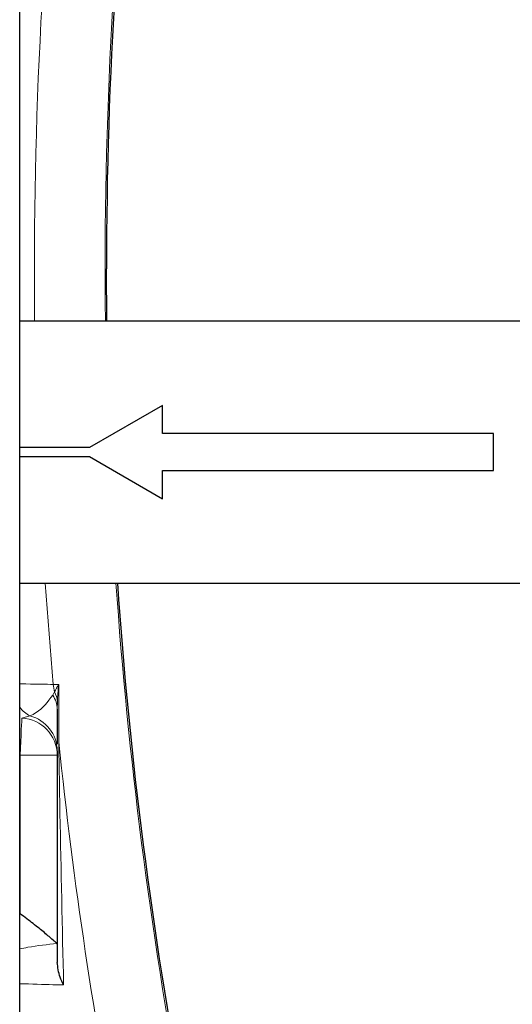
# Model space of a CAD drawing. Units: inches. Extents: x 0.5 to 33.5, y 0.5 to 21.
# Drawn here: x 11.6 to 11.8, y 9.4 to 9.8 of the extents above; entities that cross this region are included whole.
import ezdxf

# ---------------------------------------------------------------- set-up
doc = ezdxf.new("R2010")
doc.units = ezdxf.units.IN
doc.header["$MEASUREMENT"] = 0

msp = doc.modelspace()

# ---------------------------------------------------------------- linework, layer by layer
at = {"color": 7, "linetype": 'Continuous', "lineweight": 30}
for p, q in [((11.6440447304, 8.550616153), (11.6440447304, 9.925616118)), ((11.6803059582, 9.6912943316), (11.6801801563, 9.7131088396)), ((11.9229483326, 9.6912943316), (11.6440447304, 9.6912943316)), ((11.7035778393, 9.6561693173), (11.6730636052, 9.6385443676)), ((11.7035778393, 9.6561651374), (11.6730709384, 9.6385443676)), ((11.7035778393, 9.6444193264), (11.7035778393, 9.6561693173)), ((11.8414933294, 9.6444193264), (11.7035778393, 9.6444193264)), ((11.8414933294, 9.6289193321), (11.8414933294, 9.6444193264)), ((11.6730636052, 9.6385443676), (11.6440447304, 9.6385443676)), ((11.6730636052, 9.6385443676), (11.6730709384, 9.6385443676)), ((11.6440447304, 9.6347943643), (11.6730636052, 9.6347943643)), ((11.6730636052, 9.6347943643), (11.7035778393, 9.6171693412)), ((11.6730709384, 9.6347943643), (11.6730636052, 9.6347943643)), ((11.6730709384, 9.6347943643), (11.7035778393, 9.6171735945)), ((11.7035778393, 9.6171693412), (11.7035778393, 9.6289193321)), ((11.7035778393, 9.6289193321), (11.8414933294, 9.6289193321)), ((11.6440447304, 9.582044327), (11.9374242754, 9.582044327)), ((11.6596697565, 9.5120784619), (11.6596697565, 9.510248083)), ((11.6596697565, 9.510248083), (11.6596697565, 9.4314370735)), ((11.6596697565, 9.4314370735), (11.659572041, 9.4316687308))]:
    msp.add_line(p, q, dxfattribs=at)
at = {"color": 8, "linetype": 'Continuous', "lineweight": 0}
for p, q in [((11.6546246648, 9.582044327), (11.6579851993, 9.5397615488)), ((11.6602981793, 9.5397599354), (11.6603162924, 9.5157145066)), ((11.6578057914, 9.5352757272), (11.6585657726, 9.5366290783)), ((11.6597222626, 9.532559492), (11.6596697565, 9.529442568)), ((11.6449744396, 9.5256784848), (11.6483223243, 9.5265936742)), ((11.6596697565, 9.510248083), (11.6441697256, 9.510248083)), ((11.6441697256, 9.4441084138), (11.6441697256, 9.510248083))]:
    msp.add_line(p, q, dxfattribs=at)
at = {"color": 8, "linetype": 'Continuous', "lineweight": 0, "flags": 128}
for points in [[(11.6579851993, 9.5397615488), (11.6582559429, 9.5397613288), (11.6596697565, 9.5397603754), (11.6602981793, 9.5397599354)], [(11.6441697256, 9.510248083), (11.6443193605, 9.5131173632), (11.6444638255, 9.5158872046), (11.6445980607, 9.5184615415), (11.6447174826, 9.5207512017), (11.6448178748, 9.5226768395), (11.6448958639, 9.5241717222), (11.6449486266, 9.5251839305), (11.6449744396, 9.5256784848)]]:
    msp.add_lwpolyline(points, dxfattribs=at)
at = {"color": 8, "linetype": 'Continuous', "lineweight": 0}
for centre, radius, start, end in [((13.5713922069, 9.7131088614), 1.921243275088738, 165.7773136983, 180.6505717458), ((13.5713922069, 9.7131088614), 1.891777720192796, 165.5454261384, 180.6607052306), ((13.5713922069, 9.7131088614), 1.891777720192796, 183.9726993179, 190.5790312376), ((11.673951664, 9.5411007424), 0.0160225289204812, 184.7944844526, 196.2056643048), ((11.6493458139, 9.5293579804), 0.010324289213856, 0.4694331339, 34.9727549058), ((11.6486880853, 9.5316229313), 0.0110738527811316, 4.8515320369, 26.8765149018), ((11.6539380724, 9.5375413978), 0.0123040350480053, 216.4791780111, 242.8439748454), ((11.6441970063, 9.5102252612), 0.0154727670627684, 0.0845093396, 87.1199455135), ((11.6445290671, 9.511935154), 0.0151413676461307, 0.5422930482, 75.4915514578), ((13.5713922069, 9.7131088614), 1.921243275088738, 185.8971472717, 191.1475122122)]:
    msp.add_arc(centre, radius, start, end, dxfattribs=at)
at = {"color": 7, "linetype": 'Continuous', "lineweight": 30}
for radius, start, end in [(1.891212053039161, 165.529503092, 180), (1.891212053039159, 183.9738894728, 190.6228796186)]:
    msp.add_arc((13.5713922069, 9.7131088614), radius, start, end, dxfattribs=at)
at = {"color": 8, "linetype": 'Continuous', "lineweight": 0}
for points, knots in [([(11.64404473037921, 9.539993279415615), (11.64491792482637, 9.539978545926973), (11.65138245368382, 9.539869469348652), (11.65492294173267, 9.539811600762308), (11.65798519933772, 9.539761548759254)], [0, 0, 0, 0, 0.1350747233734423, 1, 1, 1, 1]), ([(11.65856577263089, 9.536629078279153), (11.65908397855316, 9.537651735023855), (11.65960843442603, 9.53868672577297), (11.66029005638284, 9.539747296601849), (11.66029817928465, 9.539759935444557)], [0, 0, 0, 0, 0.9880829810099298, 0.9999999999999999, 0.9999999999999999, 0.9999999999999999, 0.9999999999999999]), ([(11.66029817928465, 9.539759935444557), (11.66029465188888, 9.539731138905385), (11.65999838758227, 9.537312531159795), (11.65985949826813, 9.534921779117758), (11.65972226260435, 9.532559491958029)], [0, 0, 0, 0, 0.0119062461558539, 1, 1, 1, 1]), ([(11.64832232429741, 9.526593674208998), (11.6491910472682, 9.527025694612925), (11.6530790223895, 9.52895920464875), (11.65573965011082, 9.532514680926973), (11.65780579141026, 9.535275727246514)], [0, 0, 0, 0, 0.2234384078298177, 0.9999999999999999, 0.9999999999999999, 0.9999999999999999, 0.9999999999999999]), ([(11.66031629240874, 9.515714506552738), (11.66047906554444, 9.505783867153722), (11.66102662583499, 9.472377717109042), (11.6618003360871, 9.43829949802802), (11.66234404565062, 9.414351704171146)], [0, 0, 0, 0, 0.2972697957033197, 1, 1, 1, 1]), ([(11.65957204100639, 9.431668730790044), (11.65552033856214, 9.431239660828883), (11.65033324507378, 9.430690354449103), (11.64517402112375, 9.429624598076643), (11.64404473037921, 9.429391317098922)], [0, 0, 0, 0, 0.7811122844297057, 1, 1, 1, 1]), ([(11.66234404565062, 9.414351704171146), (11.66091730145397, 9.41439250020322), (11.65596047974987, 9.414534234550342), (11.64900101862881, 9.414737974674543), (11.64404473037921, 9.41488307136608)], [0, 0, 0, 0, 0.2878344797981247, 0.9999999999999999, 0.9999999999999999, 0.9999999999999999, 0.9999999999999999])]:
    msp.add_open_spline(points, degree=3, knots=knots, dxfattribs=at)
at = {"color": 7, "linetype": 'Continuous', "lineweight": 30}
for points, knots in [([(11.65966975654424, 9.529442567965), (11.65966975654424, 9.523621612258216), (11.65966975654425, 9.517775177474617), (11.65966975654424, 9.51480660771013), (11.65966975654424, 9.514793670523648)], [0, 0, 0, 0, 0.9956419462874665, 1, 1, 1, 1]), ([(11.65957204100639, 9.431668730790044), (11.65926830542712, 9.431940874944605), (11.65866272035779, 9.432483473335942), (11.65605937128135, 9.43474809372153), (11.65219698285832, 9.43795106913886), (11.64790320120244, 9.441311782312766), (11.64515936827841, 9.443374031019836), (11.64419110272935, 9.444092550457901), (11.64416972560192, 9.444108413752431)], [0, 0, 0, 0, 0.1765008016290109, 0.3519055964598887, 0.6042834369155238, 0.8609845872320375, 0.9969308520824182, 1, 1, 1, 1]), ([(11.65966975654424, 9.431437073466169), (11.65966975654424, 9.431060231470406), (11.65966975654424, 9.430074482371996), (11.65966975654424, 9.427419956117385), (11.65966975654424, 9.424599149983937), (11.65966975654424, 9.423748968946477)], [0, 0, 0, 0, 0.3018483440563827, 0.7895795488686357, 1, 1, 1, 1]), ([(11.66234404565062, 9.414351704171146), (11.66233300123645, 9.414372332570926), (11.66176429916426, 9.415434535917907), (11.66027660512458, 9.41861497636418), (11.6599119613243, 9.421699895117326), (11.65966975654424, 9.423748968946477)], [0, 0, 0, 0, 0.0066061358270258, 0.3401649988215416, 1, 1, 1, 1])]:
    msp.add_open_spline(points, degree=3, knots=knots, dxfattribs=at)

doc.saveas('drawing.dxf')
